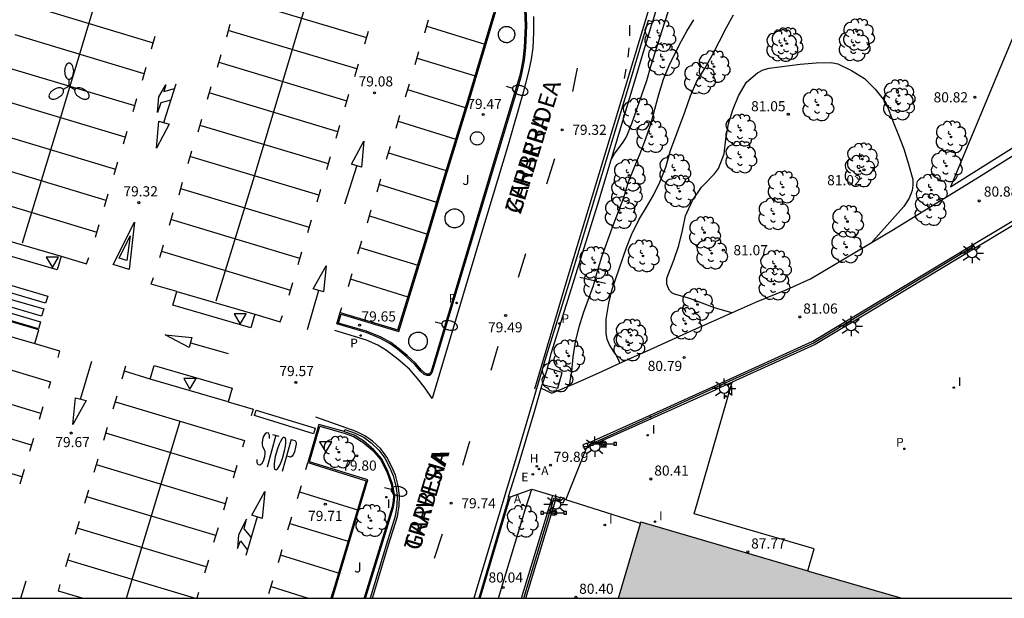
# Model space of a CAD drawing. Units: millimetres. Extents: x 585544 to 585894, y 4795790 to 4796041.
# Drawn here: x 585718 to 585791, y 4795790 to 4795833 of the extents above; entities that cross this region are included whole.
import ezdxf

# ---------------------------------------------------------------- set-up
doc = ezdxf.new("R2010")
doc.units = ezdxf.units.MM
for name, color, linetype in [('010106', 9, 'Continuous'), ('020104', 34, 'Continuous'), ('020204', 9, 'Continuous'), ('020308', 9, 'Continuous'), ('060108', 9, 'Continuous'), ('060113', 4, 'Continuous'), ('060130', 9, 'Continuous'), ('070101', 9, 'ALAMBRADA'), ('070105', 6, 'Continuous'), ('070106', 6, 'Continuous'), ('070108', 9, 'VALLA'), ('070110', 9, 'Continuous'), ('080201', 9, 'Continuous'), ('080306', 9, 'Continuous'), ('080312', 8, 'Continuous'), ('090109', 9, 'Continuous'), ('090210', 9, 'Continuous'), ('100105', 3, 'Continuous'), ('100107', 3, 'Continuous'), ('100116', 71, 'Continuous'), ('100202', 3, 'Continuous'), ('100302', 7, 'Continuous'), ('200204', 4, 'Continuous'), ('200205', 4, 'Continuous'), ('200304', 4, 'Continuous'), ('200305', 4, 'Continuous'), ('210203', 4, 'Continuous'), ('210205', 4, 'Continuous'), ('210303', 4, 'Continuous'), ('210305', 4, 'Continuous'), ('220205', 1, 'Continuous'), ('220305', 1, 'Continuous'), ('250202', 9, 'Continuous'), ('250205', 9, 'Continuous'), ('250206', 9, 'Continuous'), ('260101', 9, 'Continuous'), ('260205', 9, 'Continuous'), ('270204', 9, 'Continuous'), ('270304', 9, 'Continuous'), ('990502', 255, 'Continuous')]:
    doc.layers.add(name, color=color, linetype=linetype)
doc.layers.add('020105', color=24, linetype='Continuous', lineweight=30)
doc.layers.add('080111', color=7, linetype='Continuous', lineweight=30)
doc.styles.add('ARIAL', font='ARIAL.TTF', dxfattribs={"height": 1})
doc.styles.add('ARIALI', font='ARIALI.TTF', dxfattribs={"height": 1})
doc.styles.add('ROMANS', font='romans__.ttf', dxfattribs={"height": 1})
doc.linetypes.add('ALAMBRADA', pattern='A,1,[203,DONOSTI.shx,S=0.1,R=0,X=0,Y=0],1', length=2)
doc.linetypes.add('VALLA', pattern='A,1,[200,DONOSTI.shx,S=0.1,R=0,X=0,Y=0],1', length=2)

# ---------------------------------------------------------------- blocks, each defined once
blk = doc.blocks.new('ARBOL')
blk.add_circle((0, 0), 0.0587)
for centre, radius, start, end in [((-0.564, 0.381), 0.532, 92.28, 254.58), ((-0.28, 0.855), 0.3, 359.28777, 173.60777), ((0.097, 0.97), 0.21, 23.15651, 160.46651), ((0.438, 0.881), 0.24, 301.57804, 139.32804), ((0.656, 0.288), 0.443, 319.85562, 114.76562), ((-0.091, 0.321), 0.12, 119.14, 310.56), ((0.819, -0.249), 0.383, 235.52754, 62.02753), ((-0.556, -0.339), 0.555, 142.64, 266.54), ((-0.039, -0.384), 0.21, 189.64, 323.88), ((0.299, -0.624), 0.532, 224.67, 0.24), ((-0.301, -0.676), 0.45, 213.78, 295.32)]:
    blk.add_arc(centre, radius, start, end)
blk = doc.blocks.new('COTAPU')
blk.add_circle((0, 0), 0.075)
blk = doc.blocks.new('FAROLM')
for q in [(0, 0.5), (0.433, -0.25), (-0.433, -0.25)]:
    blk.add_line((0, 0), q)
for points in [[(0, 0.5, 0.159986), (0.117, 0.538, 0.106322), (0.238, 0.675, 0.071006), (0.309, 0.858, 0.057309), (0.337, 1.099, 0.057309), (0.309, 1.339, 0.071006), (0.238, 1.522, 0.106322), (0.117, 1.659, 0.159986), (0, 1.697, 0.159986), (-0.117, 1.659, 0.106322), (-0.238, 1.522, 0.071006), (-0.309, 1.339, 0.057309), (-0.337, 1.099, 0.057309), (-0.309, 0.858, 0.071006), (-0.238, 0.675, 0.106322), (-0.117, 0.538, 0.159986)], [(-0.433, -0.25, 0.159986), (-0.525, -0.168, 0.106322), (-0.704, -0.131, 0.071006), (-0.898, -0.161, 0.057309), (-1.12, -0.258, 0.057309), (-1.315, -0.402, 0.071006), (-1.437, -0.555, 0.106322), (-1.495, -0.728, 0.159986), (-1.47, -0.849, 0.159986), (-1.378, -0.931, 0.106322), (-1.199, -0.967, 0.071006), (-1.005, -0.937, 0.057309), (-0.783, -0.841, 0.057309), (-0.588, -0.697, 0.071006), (-0.466, -0.544, 0.106322), (-0.408, -0.371, 0.159986)], [(0.433, -0.25, 0.159986), (0.408, -0.371, 0.106322), (0.466, -0.544, 0.071006), (0.588, -0.697, 0.057309), (0.783, -0.841, 0.057309), (1.005, -0.937, 0.071006), (1.199, -0.967, 0.106322), (1.378, -0.931, 0.159986), (1.47, -0.849, 0.159986), (1.495, -0.728, 0.106322), (1.437, -0.555, 0.071006), (1.315, -0.402, 0.057309), (1.12, -0.258, 0.057309), (0.898, -0.161, 0.071006), (0.704, -0.131, 0.106322), (0.525, -0.168, 0.159986)]]:
    blk.add_lwpolyline(points, format="xyb", close=True)
blk = doc.blocks.new('PUNTO')
blk.add_circle((0, 0), 0.075)
blk = doc.blocks.new('SETRA')
at = {"linetype": 'Continuous'}
blk.add_lwpolyline([(0.451, 0.26), (-0.45, 0.26), (-0.001, -0.52)], close=True, dxfattribs=at)
blk = doc.blocks.new('FAROLA')
for p, q in [((0, 0.355), (0, 0.755)), ((-0.355, 0), (-0.895, 0)), ((-0.63, 0.51), (-0.255, 0.245)), ((0.605, 0.49), (0.276, 0.223)), ((0.355, 0), (0.855, 0)), ((-0.65, -0.52), (-0.255, -0.24)), ((0, -0.355), (0, -0.755)), ((0.585, -0.52), (0.256, -0.246))]:
    blk.add_line(p, q)
blk.add_circle((0, 0), 0.355)
blk = doc.blocks.new('FAREDI')
blk.add_line((0, 0), (0.5, 0))
blk.add_lwpolyline([(0.5, 0, 0.159986), (0.538, -0.117, 0.106322), (0.675, -0.238, 0.071006), (0.858, -0.309, 0.057309), (1.099, -0.337, 0.057309), (1.339, -0.309, 0.071006), (1.522, -0.238, 0.106322), (1.659, -0.117, 0.159986), (1.697, 0, 0.159986), (1.659, 0.117, 0.106322), (1.522, 0.238, 0.071006), (1.339, 0.309, 0.057309), (1.099, 0.337, 0.057309), (0.858, 0.309, 0.071006), (0.675, 0.238, 0.106322), (0.538, 0.117, 0.159986)], format="xyb", close=True)
blk = doc.blocks.new('REIND')
blk.add_circle((0, 0), 0.055)
blk = doc.blocks.new('ABAS')
blk.add_circle((0, 0), 0.055)
blk = doc.blocks.new('PLUVI2')
blk.add_circle((0, 0), 0.055)
blk = doc.blocks.new('PANINF')
for p, q in [((-0.749, 0), (0, 0)), ((0, 0), (0.749, 0))]:
    blk.add_line(p, q)
for points in [[(-0.749, -0.099), (-0.749, 0.099), (-0.947, 0.099), (-0.947, -0.099)], [(0.947, -0.099), (0.947, 0.099), (0.749, 0.099), (0.749, -0.099)]]:
    blk.add_lwpolyline(points, close=True)
for radius in [0.21, 0.12]:
    blk.add_circle((0, 0), radius)
blk = doc.blocks.new('PLUVI3')
blk.add_circle((0, 0), 0.055)
blk = doc.blocks.new('HIDRAN')
blk.add_circle((0, 0), 0.055)
blk = doc.blocks.new('REGELE')
blk.add_circle((0, 0), 0.055)

msp = doc.modelspace()

# ---------------------------------------------------------------- hatches: boundary and pattern name
at = {"layer": '990502'}
msp.add_hatch(color=256, dxfattribs=at).paths.add_polyline_path([(585762.067, 4795790.107), (585763.724, 4795795.78), (585776.157, 4795792.124), (585783.067, 4795790.106)])

# ---------------------------------------------------------------- linework, layer by layer
at = {"layer": '010106', "flags": 128}
msp.add_lwpolyline([(585544.098, 4795790.111), (585894.088, 4795790.104), (585894.093, 4796040.097), (585544.103, 4796040.104)], close=True, dxfattribs=at)
at = {"layer": '020104', "flags": 128}
for points, elevation in [([(585762.163, 4795807.537), (585762.068, 4795807.802), (585761.882, 4795808.173), (585761.746, 4795808.355), (585761.411, 4795808.886), (585761.236, 4795809.307), (585761.161, 4795809.732), (585761.156, 4795810.804), (585761.341, 4795811.972), (585761.59, 4795813.032), (585762.656, 4795816.112), (585763.033, 4795817.059), (585763.572, 4795818.155), (585764.151, 4795819.093), (585764.668, 4795819.998), (585765.128, 4795820.949), (585765.582, 4795822.067), (585765.928, 4795823.309), (585767.019, 4795826.221), (585767.397, 4795827.359), (585767.871, 4795828.435), (585768.482, 4795829.372), (585769.043, 4795830.401), (585770.071, 4795832.43), (585770.587, 4795833.358)], 80.5), ([(585761.54, 4795822.665), (585761.769, 4795823.058), (585762.425, 4795823.917), (585762.66, 4795824.311), (585763.06, 4795825.313), (585764.172, 4795828.496), (585764.491, 4795829.634), (585765.475, 4795832.75), (585765.822, 4795833.81)], 79.5), ([(585770.474, 4795811.278), (585769.195, 4795811.632), (585767.349, 4795812.329), (585766.225, 4795812.659), (585766.019, 4795812.761), (585765.855, 4795812.928), (585765.74, 4795813.141), (585765.661, 4795813.383), (585765.64, 4795813.59), (585765.662, 4795813.81), (585765.723, 4795814.047), (585766.159, 4795815.178), (585766.55, 4795816.252), (585766.82, 4795817.366), (585767.048, 4795818.469), (585767.543, 4795819.586), (585768.221, 4795820.573), (585768.386, 4795820.768), (585769.184, 4795821.575), (585769.477, 4795821.971), (585769.902, 4795823.05), (585770.032, 4795824.147), (585770.216, 4795825.276), (585770.537, 4795826.324), (585770.956, 4795827.362), (585771.557, 4795828.361), (585772.372, 4795829.072), (585772.791, 4795829.276), (585773.25, 4795829.418), (585775.548, 4795829.693), (585776.737, 4795829.811), (585777.845, 4795829.831), (585778.341, 4795829.724), (585779.347, 4795829.235), (585780.308, 4795828.648), (585781.113, 4795827.852), (585781.805, 4795826.985), (585781.91, 4795826.798), (585781.991, 4795826.611), (585782.415, 4795825.469), (585782.839, 4795824.435), (585783.228, 4795823.418), (585783.579, 4795822.281), (585783.886, 4795821.15), (585783.903, 4795820.941), (585783.894, 4795820.739), (585783.834, 4795820.338), (585783.773, 4795820.147), (585783.617, 4795819.773), (585783.232, 4795819.154), (585780.917, 4795816.591), (585780.881, 4795816.503)], 81)]:
    msp.add_lwpolyline(points, dxfattribs=dict(at, elevation=elevation))
at = {"layer": '020105', "elevation": 80, "flags": 128}
msp.add_lwpolyline([(585758.412, 4795805.861), (585758.462, 4795806.058), (585758.614, 4795806.922), (585758.715, 4795808.005), (585758.889, 4795809.109), (585759.159, 4795810.231), (585759.48, 4795811.259), (585760.202, 4795813.285), (585760.513, 4795814.368), (585760.844, 4795815.429), (585761.614, 4795817.629), (585762.467, 4795819.828), (585762.814, 4795820.969), (585763.218, 4795822.017), (585763.679, 4795823.075), (585764.08, 4795824.128), (585764.453, 4795825.184), (585765.068, 4795827.463), (585765.413, 4795828.596), (585765.827, 4795829.605), (585766.603, 4795831.162), (585767.139, 4795832.152), (585767.653, 4795832.984)], dxfattribs=at)
at = {"layer": '060108'}
for points in [[(585765.836, 4795837.018, 79.39), (585764.589, 4795832.849, 79.401)], [(585755.194, 4795833.784, 79.199), (585755.251, 4795832.55, 79.21), (585755.172, 4795830.92, 79.23), (585755.07, 4795830, 79.251), (585754.932, 4795829.224, 79.265), (585754.814, 4795828.75, 79.268), (585753.024, 4795822.77, 79.379), (585748.257, 4795806.881, 79.607), (585748.113, 4795806.664, 79.615), (585748.046, 4795806.626, 79.617), (585747.867, 4795806.618, 79.626), (585747.659, 4795806.705, 79.637), (585747.395, 4795806.954, 79.645), (585746.934, 4795807.46, 79.663), (585746.331, 4795808.024, 79.666), (585745.672, 4795808.569, 79.67), (585745.125, 4795808.972, 79.673), (585744.426, 4795809.375, 79.685), (585743.348, 4795809.801, 79.692), (585741.171, 4795810.444, 79.658), (585741.431, 4795811.288, 79.637), (585745.712, 4795809.995, 79.655), (585747.665, 4795816.351, 79.535), (585749.076, 4795821.082, 79.459), (585750.923, 4795827.101, 79.375), (585752.859, 4795833.555, 79.265)], [(585756.793, 4795807.163, 79.686), (585757.103, 4795808.323, 79.67), (585760.636, 4795819.648, 79.526), (585763.574, 4795829.454, 79.41), (585764.589, 4795832.849, 79.401)], [(585720.431, 4795814.459, 79.586), (585714.656, 4795816.146, 79.579), (585714.951, 4795817.156, 79.579), (585720.726, 4795815.469, 79.586), (585720.431, 4795814.459, 79.586)], [(585734.796, 4795810.159, 79.612), (585729.02, 4795811.846, 79.605), (585729.315, 4795812.856, 79.605), (585735.091, 4795811.169, 79.612), (585734.796, 4795810.159, 79.612)], [(585716.19, 4795809.746, 79.684), (585718.778, 4795808.99, 79.687), (585719.073, 4795810, 79.687), (585713.298, 4795811.687, 79.68), (585713.003, 4795810.677, 79.68), (585715.518, 4795809.942, 79.683)], [(585733.124, 4795804.671, 79.731), (585727.348, 4795806.358, 79.724), (585727.643, 4795807.368, 79.724), (585733.419, 4795805.681, 79.731), (585733.124, 4795804.671, 79.731)], [(585753.914, 4795797.653, 79.69), (585754.696, 4795800.147, 79.679), (585755.832, 4795803.952, 79.62), (585756.342, 4795805.687, 79.69)], [(585756.342, 4795805.687, 79.69), (585756.394, 4795805.865, 79.698)], [(585741.724, 4795802.458, 79.75), (585739.845, 4795802.985, 79.737), (585739.035, 4795800.164, 79.79), (585743.36, 4795798.811, 79.812), (585741.106, 4795791.3, 79.918), (585740.747, 4795790.107, 79.937)], [(585743.307, 4795790.107, 79.935), (585745.384, 4795796.854, 79.814), (585745.457, 4795797.356, 79.806), (585745.47, 4795797.711, 79.794), (585745.309, 4795798.589, 79.788), (585744.971, 4795799.528, 79.777), (585744.505, 4795800.438, 79.751), (585743.919, 4795801.122, 79.751), (585743.166, 4795801.768, 79.748), (585742.47, 4795802.187, 79.748), (585741.831, 4795802.428, 79.751), (585741.724, 4795802.458, 79.75)], [(585753.914, 4795797.653, 79.69), (585753.815, 4795797.203, 79.837), (585751.699, 4795790.107, 79.941)], [(585753.914, 4795797.653, 79.69), (585754.064, 4795797.634, 79.697)]]:
    msp.add_polyline3d(points, dxfattribs=at)
at = {"layer": '060113'}
for points in [[(585764.589, 4795832.849, 79.272), (585764.278, 4795832.945, 79.272), (585764.129, 4795832.451, 79.269), (585762.777, 4795827.976, 79.317), (585758.39, 4795813.441, 79.509), (585756.753, 4795808.237, 79.55), (585754.427, 4795800.365, 79.671), (585751.344, 4795790.107, 79.828)], [(585756.793, 4795807.163, 79.554), (585756.414, 4795805.942, 79.572)], [(585741.724, 4795802.458, 79.595), (585741.773, 4795802.622, 79.595), (585742.54, 4795802.35, 79.613), (585743.207, 4795802.029, 79.638), (585743.719, 4795801.632, 79.644), (585743.737, 4795801.618, 79.647)], [(585743.737, 4795801.618, 79.647), (585744.304, 4795801.08, 79.657), (585744.746, 4795800.487, 79.683), (585745.115, 4795799.784, 79.7), (585745.368, 4795799.171, 79.701), (585745.554, 4795798.421, 79.711), (585745.664, 4795797.714, 79.723), (585745.64, 4795796.982, 79.736), (585745.509, 4795796.198, 79.755), (585744.856, 4795794.124, 79.787), (585743.648, 4795790.107, 79.849)]]:
    msp.add_polyline3d(points, dxfattribs=at)
at = {"layer": '060130'}
for points in [[(585756.342, 4795805.687, 79.69), (585757.134, 4795805.315, 79.835), (585759.003, 4795806.113, 80.092), (585760.872, 4795806.946, 80.311), (585762.594, 4795807.734, 80.54), (585764.146, 4795808.432, 80.699), (585767.143, 4795809.778, 80.88), (585769.631, 4795810.908, 80.987), (585772.294, 4795812.076, 81.005), (585774.55, 4795812.995, 81.004), (585776.299, 4795813.781, 80.995), (585777.896, 4795814.715, 80.992), (585782.459, 4795817.448, 80.915), (585788.757, 4795821.329, 80.865), (585792.466, 4795823.659, 80.865)], [(585776.12, 4795792.135, 80.422), (585776.567, 4795793.76, 80.415), (585767.685, 4795796.359, 80.434), (585770.508, 4795806.125, 80.408)], [(585755.631, 4795798.191, 79.849), (585757.204, 4795797.733, 79.93)]]:
    msp.add_polyline3d(points, dxfattribs=at)
at = {"layer": '070101'}
msp.add_polyline3d([(585743.169, 4795888.733, 64.483), (585750.168, 4795884.35, 66.567), (585753.736, 4795882.108, 67.947), (585760.722, 4795877.819, 70.903), (585768.685, 4795872.585, 73.949), (585769.895, 4795871.837, 74.643), (585770.688, 4795871.346, 74.908), (585771.309, 4795871.012, 75.106), (585773.065, 4795870.253, 75.303), (585780.358, 4795865.909, 76.434), (585800.683, 4795853.696, 79.739), (585798.221, 4795847.846, 80.243), (585792.923, 4795835.546, 80.662), (585790.432, 4795829.552, 80.855), (585786.691, 4795820.607, 80.987), (585793.221, 4795824.72, 80.916), (585794.883, 4795825.796, 80.916), (585795.748, 4795826.231, 80.916), (585797.13, 4795826.736, 80.916), (585797.805, 4795826.979, 80.916), (585798.839, 4795827.183, 80.916), (585799.356, 4795827.296, 80.916), (585799.639, 4795827.485, 80.916), (585799.894, 4795827.851, 80.906)], dxfattribs=at)
at = {"layer": '070105'}
for points in [[(585788.371, 4795816.328, 80.966), (585793.032, 4795819.135, 80.934), (585801.756, 4795819.466, 80.677)], [(585796.894, 4795818.975, 80.355), (585796.633, 4795818.965, 80.371), (585793.121, 4795818.838, 80.354), (585788.525, 4795816.072, 80.386)], [(585769.153, 4795805.837, 80.978), (585776.482, 4795809.168, 81.073), (585788.371, 4795816.328, 80.966)], [(585788.525, 4795816.072, 82.238), (585788.371, 4795816.328, 82.238)], [(585788.525, 4795816.072, 80.386), (585780.897, 4795811.476, 80.354), (585776.653, 4795808.919, 80.413), (585770.508, 4795806.125, 80.408)], [(585756.414, 4795805.942, 79.572), (585757.563, 4795805.68, 79.54), (585757.891, 4795806.837, 79.557), (585756.793, 4795807.163, 79.554)], [(585770.508, 4795806.125, 80.408), (585769.301, 4795805.576, 80.354), (585769.277, 4795805.565, 80.354)], [(585756.394, 4795805.865, 79.573), (585756.414, 4795805.942, 79.572)], [(585764.374, 4795803.668, 80.505), (585769.101, 4795805.813, 80.978), (585769.153, 4795805.837, 80.978)], [(585769.277, 4795805.565, 80.354), (585764.488, 4795803.414, 80.242)], [(585769.153, 4795805.837, 81.956), (585769.277, 4795805.565, 81.943)], [(585759.755, 4795801.572, 80.043), (585764.374, 4795803.668, 80.505)], [(585764.488, 4795803.414, 80.242), (585759.855, 4795801.333, 80.134)], [(585764.374, 4795803.668, 81.652), (585764.488, 4795803.414, 81.652)], [(585754.885, 4795790.107, 80.026), (585757.204, 4795797.733, 79.93)], [(585755.199, 4795790.107, 80.161), (585757.404, 4795797.358, 80.161), (585757.651, 4795797.283, 80.161)], [(585757.204, 4795797.733, 79.93), (585757.738, 4795797.57, 79.93)], [(585757.738, 4795797.57, 80.052), (585757.651, 4795797.283, 80.148)], [(585758.051, 4795797.43, 80.161), (585758.075, 4795797.509, 80.161), (585757.749, 4795797.608, 80.04), (585757.738, 4795797.57, 80.052)], [(585757.964, 4795797.146, 80.161), (585758.051, 4795797.43, 80.161)], [(585757.651, 4795797.283, 80.148), (585757.639, 4795797.245, 80.161)]]:
    msp.add_polyline3d(points, dxfattribs=at)
at = {"layer": '070106'}
for points in [[(585758.158, 4795797.397, 80.146), (585759.695, 4795801.226, 80.069)], [(585758.158, 4795797.397, 80.146), (585758.051, 4795797.43, 80.161)], [(585763.687, 4795795.655, 80.475), (585758.158, 4795797.397, 80.146)]]:
    msp.add_polyline3d(points, dxfattribs=at)
at = {"layer": '070108'}
for points in [[(585788.446, 4795816.203, 82.243), (585776.572, 4795809.032, 82.245), (585769.216, 4795805.698, 82.25), (585764.431, 4795803.542, 81.96), (585759.809, 4795801.443, 81.656)], [(585755.049, 4795790.107, 81.439), (585757.292, 4795797.552, 81.439), (585757.696, 4795797.432, 81.439)]]:
    msp.add_polyline3d(points, dxfattribs=at)
at = {"layer": '070110'}
for points in [[(585759.737, 4795801.613, 80.075), (585759.427, 4795801.48, 80.048), (585759.553, 4795801.168, 80.09), (585759.695, 4795801.226, 80.118)], [(585759.695, 4795801.226, 80.118), (585759.871, 4795801.296, 80.153), (585759.855, 4795801.333, 80.144)], [(585759.755, 4795801.572, 80.085), (585759.737, 4795801.613, 80.075)], [(585759.855, 4795801.333, 80.144), (585759.755, 4795801.572, 80.085)], [(585757.964, 4795797.146, 80.161), (585757.639, 4795797.245, 80.161)]]:
    msp.add_polyline3d(points, dxfattribs=at)
at = {"layer": '080111'}
for points in [[(585762.067, 4795790.107, 80.45), (585763.687, 4795795.655, 80.444)], [(585763.687, 4795795.655, 80.444), (585763.724, 4795795.78, 80.444)], [(585763.724, 4795795.78, 80.444), (585776.12, 4795792.135, 80.429)], [(585776.12, 4795792.135, 80.429), (585776.157, 4795792.124, 80.429), (585783.067, 4795790.106, 80.405)]]:
    msp.add_polyline3d(points, dxfattribs=at)
at = {"layer": '090109'}
msp.add_polyline3d([(585759.208, 4795813.91, 83.699), (585761.11, 4795813.463, 83.699)], dxfattribs=at)
at = {"layer": '100105'}
for points in [[(585755.094, 4795833.776, 79.199), (585755.151, 4795832.55, 79.21), (585755.072, 4795830.928, 79.23), (585754.971, 4795830.014, 79.251), (585754.834, 4795829.245, 79.265), (585754.717, 4795828.776, 79.268), (585752.928, 4795822.799, 79.379), (585748.166, 4795806.924, 79.607), (585748.043, 4795806.74, 79.615), (585748.018, 4795806.725, 79.617), (585747.884, 4795806.719, 79.626), (585747.714, 4795806.791, 79.637), (585747.466, 4795807.025, 79.645), (585747.005, 4795807.531, 79.663), (585746.397, 4795808.1, 79.666), (585745.733, 4795808.648, 79.67), (585745.179, 4795809.056, 79.673), (585744.469, 4795809.466, 79.685), (585743.38, 4795809.896, 79.692), (585741.296, 4795810.511, 79.658), (585741.497, 4795811.164, 79.639), (585745.778, 4795809.871, 79.655), (585747.76, 4795816.322, 79.535), (585749.171, 4795821.053, 79.459), (585751.019, 4795827.072, 79.375), (585752.983, 4795833.621, 79.265)], [(585740.852, 4795790.107, 79.936), (585741.202, 4795791.271, 79.918), (585743.485, 4795798.877, 79.812), (585739.158, 4795800.23, 79.79), (585739.913, 4795802.862, 79.737), (585741.799, 4795802.333, 79.751), (585742.426, 4795802.096, 79.748), (585743.107, 4795801.686, 79.748), (585743.849, 4795801.051, 79.751), (585744.422, 4795800.382, 79.751), (585744.88, 4795799.488, 79.777), (585745.213, 4795798.563, 79.788), (585745.37, 4795797.704, 79.794), (585745.358, 4795797.365, 79.806), (585745.287, 4795796.876, 79.814), (585743.212, 4795790.136, 79.935)], [(585754.064, 4795797.634, 79.697), (585755.631, 4795798.191, 79.849)], [(585751.814, 4795790.107, 79.94), (585753.922, 4795797.175, 79.837), (585754.064, 4795797.634, 79.697)], [(585743.212, 4795790.136, 79.935), (585743.203, 4795790.107, 79.935)]]:
    msp.add_polyline3d(points, dxfattribs=at)
at = {"layer": '100107'}
for points in [[(585753.159, 4795831.874, 80.144), (585753.161, 4795831.95, 80.144), (585753.172, 4795832.026, 80.144), (585753.193, 4795832.099, 80.144), (585753.223, 4795832.169, 80.144), (585753.261, 4795832.235, 80.144), (585753.307, 4795832.296, 80.144), (585753.361, 4795832.35, 80.144), (585753.42, 4795832.398, 80.144), (585753.486, 4795832.437, 80.144), (585753.556, 4795832.468, 80.144), (585753.629, 4795832.49, 80.144), (585753.704, 4795832.502, 80.144), (585753.78, 4795832.505, 80.144), (585753.856, 4795832.499, 80.144), (585753.931, 4795832.483, 80.144), (585754.003, 4795832.457, 80.144), (585754.071, 4795832.423, 80.144), (585754.134, 4795832.381, 80.144), (585754.192, 4795832.331, 80.144), (585754.243, 4795832.274, 80.144), (585754.286, 4795832.211, 80.144), (585754.322, 4795832.144, 80.144), (585754.348, 4795832.072, 80.144), (585754.365, 4795831.998, 80.144), (585754.373, 4795831.922, 80.144), (585754.371, 4795831.846, 80.144), (585754.36, 4795831.77, 80.144), (585754.339, 4795831.697, 80.144), (585754.309, 4795831.627, 80.144), (585754.271, 4795831.561, 80.144), (585754.225, 4795831.5, 80.144), (585754.171, 4795831.446, 80.144), (585754.112, 4795831.398, 80.144), (585754.046, 4795831.359, 80.144), (585753.976, 4795831.328, 80.144), (585753.903, 4795831.306, 80.144), (585753.828, 4795831.294, 80.144), (585753.752, 4795831.291, 80.144), (585753.676, 4795831.297, 80.144), (585753.601, 4795831.313, 80.144), (585753.529, 4795831.339, 80.144), (585753.461, 4795831.373, 80.144), (585753.398, 4795831.415, 80.144), (585753.34, 4795831.465, 80.144), (585753.289, 4795831.522, 80.144), (585753.246, 4795831.585, 80.144), (585753.21, 4795831.652, 80.144), (585753.184, 4795831.724, 80.144), (585753.167, 4795831.798, 80.144), (585753.159, 4795831.874, 80.144)], [(585751.091, 4795824.169, 80.146), (585751.091, 4795824.231, 80.146), (585751.098, 4795824.293, 80.146), (585751.113, 4795824.353, 80.146), (585751.136, 4795824.411, 80.146), (585751.165, 4795824.465, 80.146), (585751.201, 4795824.516, 80.146), (585751.244, 4795824.561, 80.146), (585751.291, 4795824.601, 80.146), (585751.343, 4795824.635, 80.146), (585751.399, 4795824.661, 80.146), (585751.458, 4795824.681, 80.146), (585751.519, 4795824.693, 80.146), (585751.581, 4795824.697, 80.146), (585751.643, 4795824.694, 80.146), (585751.704, 4795824.682, 80.146), (585751.763, 4795824.664, 80.146), (585751.819, 4795824.637, 80.146), (585751.872, 4795824.605, 80.146), (585751.92, 4795824.565, 80.146), (585751.963, 4795824.52, 80.146), (585752, 4795824.47, 80.146), (585752.03, 4795824.416, 80.146), (585752.053, 4795824.359, 80.146), (585752.069, 4795824.299, 80.146), (585752.077, 4795824.237, 80.146), (585752.077, 4795824.175, 80.146), (585752.07, 4795824.113, 80.146), (585752.055, 4795824.053, 80.146), (585752.032, 4795823.995, 80.146), (585752.003, 4795823.941, 80.146), (585751.967, 4795823.89, 80.146), (585751.924, 4795823.845, 80.146), (585751.877, 4795823.805, 80.146), (585751.825, 4795823.771, 80.146), (585751.769, 4795823.745, 80.146), (585751.71, 4795823.725, 80.146), (585751.649, 4795823.713, 80.146), (585751.587, 4795823.709, 80.146), (585751.525, 4795823.712, 80.146), (585751.464, 4795823.724, 80.146), (585751.405, 4795823.742, 80.146), (585751.349, 4795823.769, 80.146), (585751.296, 4795823.801, 80.146), (585751.248, 4795823.841, 80.146), (585751.205, 4795823.886, 80.146), (585751.168, 4795823.936, 80.146), (585751.138, 4795823.99, 80.146), (585751.115, 4795824.047, 80.146), (585751.099, 4795824.107, 80.146), (585751.091, 4795824.169, 80.146)], [(585749.206, 4795818.227, 80.303), (585749.206, 4795818.315, 80.303), (585749.218, 4795818.403, 80.303), (585749.24, 4795818.488, 80.303), (585749.273, 4795818.57, 80.303), (585749.315, 4795818.648, 80.303), (585749.368, 4795818.719, 80.303), (585749.428, 4795818.783, 80.303), (585749.496, 4795818.839, 80.303), (585749.571, 4795818.886, 80.303), (585749.651, 4795818.924, 80.303), (585749.735, 4795818.951, 80.303), (585749.822, 4795818.967, 80.303), (585749.91, 4795818.972, 80.303), (585749.998, 4795818.966, 80.303), (585750.085, 4795818.95, 80.303), (585750.169, 4795818.922, 80.303), (585750.249, 4795818.884, 80.303), (585750.323, 4795818.837, 80.303), (585750.391, 4795818.78, 80.303), (585750.451, 4795818.716, 80.303), (585750.503, 4795818.644, 80.303), (585750.545, 4795818.566, 80.303), (585750.578, 4795818.484, 80.303), (585750.599, 4795818.399, 80.303), (585750.61, 4795818.311, 80.303), (585750.61, 4795818.223, 80.303), (585750.598, 4795818.135, 80.303), (585750.576, 4795818.05, 80.303), (585750.543, 4795817.968, 80.303), (585750.501, 4795817.89, 80.303), (585750.448, 4795817.819, 80.303), (585750.388, 4795817.755, 80.303), (585750.32, 4795817.699, 80.303), (585750.245, 4795817.652, 80.303), (585750.165, 4795817.614, 80.303), (585750.081, 4795817.587, 80.303), (585749.994, 4795817.571, 80.303), (585749.906, 4795817.566, 80.303), (585749.818, 4795817.572, 80.303), (585749.731, 4795817.588, 80.303), (585749.647, 4795817.616, 80.303), (585749.567, 4795817.654, 80.303), (585749.493, 4795817.701, 80.303), (585749.425, 4795817.758, 80.303), (585749.365, 4795817.822, 80.303), (585749.313, 4795817.894, 80.303), (585749.271, 4795817.972, 80.303), (585749.238, 4795818.054, 80.303), (585749.217, 4795818.139, 80.303), (585749.206, 4795818.227, 80.303)], [(585746.584, 4795808.857, 80.377), (585746.552, 4795808.937, 80.377), (585746.529, 4795809.02, 80.377), (585746.518, 4795809.106, 80.377), (585746.517, 4795809.192, 80.377), (585746.527, 4795809.278, 80.377), (585746.548, 4795809.362, 80.377), (585746.579, 4795809.442, 80.377), (585746.62, 4795809.518, 80.377), (585746.67, 4795809.588, 80.377), (585746.728, 4795809.652, 80.377), (585746.794, 4795809.707, 80.377), (585746.867, 4795809.754, 80.377), (585746.944, 4795809.791, 80.377), (585747.026, 4795809.819, 80.377), (585747.111, 4795809.836, 80.377), (585747.197, 4795809.842, 80.377), (585747.283, 4795809.837, 80.377), (585747.368, 4795809.822, 80.377), (585747.45, 4795809.796, 80.377), (585747.529, 4795809.76, 80.377), (585747.602, 4795809.714, 80.377), (585747.669, 4795809.66, 80.377), (585747.728, 4795809.598, 80.377), (585747.78, 4795809.528, 80.377), (585747.822, 4795809.453, 80.377), (585747.854, 4795809.373, 80.377), (585747.877, 4795809.29, 80.377), (585747.888, 4795809.204, 80.377), (585747.889, 4795809.118, 80.377), (585747.879, 4795809.032, 80.377), (585747.858, 4795808.948, 80.377), (585747.827, 4795808.868, 80.377), (585747.786, 4795808.792, 80.377), (585747.736, 4795808.722, 80.377), (585747.678, 4795808.658, 80.377), (585747.612, 4795808.603, 80.377), (585747.539, 4795808.556, 80.377), (585747.462, 4795808.519, 80.377), (585747.38, 4795808.491, 80.377), (585747.295, 4795808.474, 80.377), (585747.209, 4795808.468, 80.377), (585747.123, 4795808.473, 80.377), (585747.038, 4795808.488, 80.377), (585746.956, 4795808.514, 80.377), (585746.877, 4795808.55, 80.377), (585746.804, 4795808.596, 80.377), (585746.737, 4795808.65, 80.377), (585746.678, 4795808.712, 80.377), (585746.626, 4795808.782, 80.377), (585746.584, 4795808.857, 80.377)]]:
    msp.add_polyline3d(points, dxfattribs=at)
at = {"layer": '100116'}
msp.add_polyline3d([(585753.171, 4795790.107, 80.063), (585755.15, 4795796.666, 79.956), (585755.631, 4795798.191, 79.849)], dxfattribs=at)
at = {"layer": '260101'}
for points in [[(585717.858, 4795816.447, 79.375), (585720.7, 4795825.694, 79.226), (585725.851, 4795842.895, 78.975)], [(585732.222, 4795812.147, 79.401), (585735.064, 4795821.393, 79.252), (585740.215, 4795838.595, 79.001)], [(585755.863, 4795805.644, 79.614), (585758.198, 4795813.498, 79.508), (585762.586, 4795828.034, 79.316), (585763.938, 4795832.509, 79.268), (585765.864, 4795838.915, 79.258)], [(585718.064, 4795834.154, 79.112), (585727.555, 4795831.291, 79.131)], [(585733.838, 4795834.546, 79.092), (585743.379, 4795831.669, 79.075)], [(585755.759, 4795833.229, 79.134), (585755.769, 4795832.053, 79.149), (585755.713, 4795830.906, 79.167), (585755.593, 4795830.082, 79.188), (585755.396, 4795829.125, 79.205), (585754.996, 4795827.611, 79.237), (585753.895, 4795823.73, 79.303), (585751.911, 4795817.182, 79.392), (585749.508, 4795809.148, 79.497), (585748.242, 4795804.919, 79.556), (585747.736, 4795805.681, 79.545), (585747.173, 4795806.397, 79.54), (585746.562, 4795807.084, 79.541), (585745.732, 4795807.801, 79.533), (585744.874, 4795808.471, 79.535), (585744.213, 4795808.866, 79.522), (585743.391, 4795809.242, 79.524), (585741.035, 4795809.961, 79.537)], [(585733.253, 4795832.644, 79.099), (585732.986, 4795831.703, 79.117)], [(585747.706, 4795832.018, 79.144), (585747.99, 4795832.982, 79.144)], [(585747.85, 4795832.508, 79.154), (585752.144, 4795831.173, 79.166)], [(585762.899, 4795831.796, 79.27), (585762.905, 4795832.592, 79.271)], [(585726.881, 4795828.978, 79.175), (585717.338, 4795831.866, 79.149)], [(585727.688, 4795831.762, 79.122), (585727.422, 4795830.82, 79.14)], [(585742.666, 4795829.345, 79.108), (585733.129, 4795832.209, 79.101)], [(585743.505, 4795832.114, 79.05), (585743.238, 4795831.173, 79.068)], [(585762.782, 4795830.213, 79.299), (585762.854, 4795830.923, 79.286)], [(585732.582, 4795830.397, 79.125), (585732.315, 4795829.456, 79.143)], [(585746.989, 4795829.688, 79.165), (585747.273, 4795830.652, 79.165)], [(585716.649, 4795829.491, 79.166), (585726.175, 4795826.634, 79.212)], [(585732.428, 4795829.854, 79.138), (585741.919, 4795826.991, 79.157)], [(585742.759, 4795829.704, 79.06), (585742.492, 4795828.763, 79.078)], [(585747.127, 4795830.157, 79.188), (585751.443, 4795828.836, 79.199)], [(585727.013, 4795829.443, 79.202), (585726.746, 4795828.502, 79.22)], [(585758.682, 4795827.668, 79.287), (585759.03, 4795829.4, 79.284)], [(585762.515, 4795828.641, 79.321), (585762.643, 4795829.323, 79.321)], [(585728.871, 4795827.029, 79.323), (585728.129, 4795826.829, 79.319), (585727.883, 4795826.109, 79.318), (585727.97, 4795827.273, 79.31), (585728.506, 4795828.173, 79.302), (585728.339, 4795827.665, 79.305), (585729.143, 4795827.887, 79.304)], [(585728.347, 4795825.373, 79.335), (585729.256, 4795828.244, 79.297)], [(585731.833, 4795828.027, 79.159), (585731.566, 4795827.086, 79.177)], [(585746.282, 4795827.269, 79.199), (585746.566, 4795828.233, 79.199)], [(585741.245, 4795824.678, 79.201), (585731.702, 4795827.566, 79.175)], [(585742.053, 4795827.461, 79.148), (585741.785, 4795826.521, 79.166)], [(585750.728, 4795826.466, 79.214), (585746.437, 4795827.796, 79.207)], [(585725.483, 4795824.289, 79.245), (585715.925, 4795827.148, 79.201)], [(585726.313, 4795827.12, 79.247), (585726.046, 4795826.179, 79.265)], [(585745.574, 4795824.959, 79.221), (585745.858, 4795825.923, 79.221)], [(585727.975, 4795825.483, 79.341), (585728.743, 4795825.256, 79.337), (585727.796, 4795823.484, 79.344), (585727.975, 4795825.483, 79.341)], [(585731.132, 4795825.608, 79.181), (585730.865, 4795824.667, 79.199)], [(585731.013, 4795825.19, 79.192), (585740.539, 4795822.334, 79.238)], [(585741.377, 4795825.143, 79.228), (585741.11, 4795824.202, 79.246)], [(585745.73, 4795825.487, 79.242), (585750.012, 4795824.132, 79.268)], [(585715.232, 4795824.782, 79.204), (585724.763, 4795821.918, 79.287)], [(585725.602, 4795824.71, 79.275), (585725.335, 4795823.769, 79.293)], [(585743.011, 4795822.065, 79.257), (585742.272, 4795822.301, 79.242), (585743.179, 4795823.997, 79.211), (585743.011, 4795822.065, 79.257)], [(585744.869, 4795822.667, 79.253), (585745.153, 4795823.631, 79.253)], [(585730.402, 4795823.246, 79.206), (585730.135, 4795822.305, 79.224)], [(585745.007, 4795823.136, 79.276), (585749.297, 4795821.823, 79.287)], [(585724.07, 4795819.607, 79.356), (585714.511, 4795822.484, 79.263)], [(585724.91, 4795822.436, 79.296), (585724.643, 4795821.495, 79.314)], [(585739.847, 4795819.989, 79.271), (585730.289, 4795822.847, 79.227)], [(585740.677, 4795822.82, 79.273), (585740.41, 4795821.879, 79.291)], [(585742.651, 4795822.18, 79.244), (585741.759, 4795819.313, 79.287)], [(585756.749, 4795820.825, 79.379), (585757.334, 4795822.712, 79.347)], [(585729.721, 4795820.923, 79.223), (585729.454, 4795819.983, 79.241)], [(585744.162, 4795820.248, 79.287), (585744.446, 4795821.212, 79.287)], [(585748.59, 4795819.451, 79.302), (585744.317, 4795820.775, 79.295)], [(585713.813, 4795820.13, 79.301), (585723.376, 4795817.259, 79.389)], [(585724.2, 4795820.065, 79.322), (585723.933, 4795819.124, 79.34)], [(585729.596, 4795820.481, 79.23), (585739.128, 4795817.617, 79.313)], [(585739.966, 4795820.41, 79.301), (585739.699, 4795819.469, 79.319)], [(585729.014, 4795818.675, 79.259), (585728.747, 4795817.734, 79.277)], [(585743.454, 4795817.938, 79.309), (585743.738, 4795818.902, 79.309)], [(585723.529, 4795817.8, 79.355), (585723.262, 4795816.859, 79.373)], [(585726.173, 4795817.996, 79.36), (585725.768, 4795814.47, 79.414), (585724.591, 4795814.845, 79.404), (585726.173, 4795817.996, 79.36)], [(585738.435, 4795815.306, 79.382), (585728.875, 4795818.184, 79.289)], [(585739.275, 4795818.135, 79.322), (585739.008, 4795817.194, 79.34)], [(585743.61, 4795818.466, 79.33), (585747.892, 4795817.111, 79.356)], [(585725.849, 4795816.982, 79.418), (585725.613, 4795815.145, 79.452), (585725.028, 4795815.331, 79.449), (585725.849, 4795816.982, 79.418)], [(585742.749, 4795815.646, 79.341), (585743.033, 4795816.61, 79.341)], [(585728.303, 4795816.275, 79.295), (585728.036, 4795815.334, 79.313)], [(585728.177, 4795815.83, 79.327), (585737.741, 4795812.959, 79.415)], [(585738.565, 4795815.764, 79.348), (585738.298, 4795814.823, 79.366)], [(585742.887, 4795816.115, 79.364), (585747.188, 4795814.799, 79.375)], [(585754.656, 4795813.904, 79.46), (585755.201, 4795815.654, 79.44)], [(585720.726, 4795815.469, 79.394), (585722.624, 4795814.903, 79.426), (585722.781, 4795815.374, 79.427)], [(585740.19, 4795812.821, 79.407), (585739.422, 4795813.039, 79.396), (585740.397, 4795814.763, 79.386), (585740.19, 4795812.821, 79.407)], [(585742.042, 4795813.227, 79.375), (585742.326, 4795814.191, 79.375)], [(585729.315, 4795812.856, 79.378), (585727.419, 4795813.404, 79.354), (585727.586, 4795813.884, 79.354)], [(585737.894, 4795813.5, 79.381), (585737.627, 4795812.559, 79.399)], [(585746.461, 4795812.433, 79.39), (585742.197, 4795813.754, 79.383)], [(585719.584, 4795811.974, 79.496), (585716.741, 4795812.812, 79.496), (585716.895, 4795813.334, 79.496), (585719.738, 4795812.496, 79.496), (585719.584, 4795811.974, 79.496)], [(585739.83, 4795812.923, 79.425), (585738.976, 4795810.003, 79.462)], [(585719.291, 4795811.03, 79.51), (585716.448, 4795811.868, 79.51), (585716.602, 4795812.39, 79.51), (585719.445, 4795811.552, 79.51), (585719.291, 4795811.03, 79.51)], [(585719.058, 4795810.076, 79.524), (585716.214, 4795810.914, 79.524), (585716.368, 4795811.436, 79.524), (585719.212, 4795810.598, 79.524), (585719.058, 4795810.076, 79.524)], [(585741.427, 4795811.289, 79.397), (585741.543, 4795811.666, 79.397)], [(585735.091, 4795811.169, 79.42), (585736.989, 4795810.603, 79.452), (585737.146, 4795811.074, 79.453)], [(585730.431, 4795809.443, 79.564), (585730.225, 4795808.689, 79.564), (585728.438, 4795809.647, 79.564), (585730.431, 4795809.443, 79.564)], [(585730.321, 4795809.041, 79.564), (585733.114, 4795808.243, 79.562)], [(585718.778, 4795808.99, 79.597), (585720.62, 4795808.444, 79.593), (585720.486, 4795807.949, 79.593)], [(585752.614, 4795807.022, 79.553), (585753.15, 4795808.792, 79.523)], [(585722.167, 4795804.873, 79.619), (585723.015, 4795807.678, 79.564)], [(585715.506, 4795807.484, 79.62), (585719.941, 4795806.15, 79.659)], [(585725.255, 4795806.371, 79.596), (585725.544, 4795807.332, 79.581)], [(585727.348, 4795806.358, 79.606), (585725.427, 4795806.943, 79.606)], [(585719.941, 4795806.15, 79.659), (585719.792, 4795805.655, 79.667)], [(585719.236, 4795803.807, 79.764), (585714.799, 4795805.142, 79.725)], [(585721.612, 4795802.993, 79.619), (585721.798, 4795804.974, 79.619), (585722.583, 4795804.759, 79.619), (585721.612, 4795802.993, 79.619)], [(585724.597, 4795804.155, 79.596), (585724.886, 4795805.117, 79.581)], [(585724.755, 4795804.681, 79.588), (585734.322, 4795801.804, 79.672)], [(585733.124, 4795804.671, 79.61), (585734.966, 4795804.125, 79.606), (585734.832, 4795803.63, 79.606)], [(585719.384, 4795804.3, 79.689), (585719.103, 4795803.366, 79.704)], [(585739.455, 4795802.294, 79.626), (585735.074, 4795803.647, 79.627), (585735.202, 4795804.06, 79.625), (585739.583, 4795802.707, 79.624), (585739.455, 4795802.294, 79.626)], [(585725.587, 4795790.107, 79.844), (585729.552, 4795803.239, 79.662)], [(585743.825, 4795790.107, 79.849), (585745.018, 4795794.074, 79.788), (585745.675, 4795796.158, 79.755), (585745.809, 4795796.965, 79.736), (585745.834, 4795797.724, 79.723), (585745.721, 4795798.454, 79.71), (585745.53, 4795799.224, 79.7), (585745.269, 4795799.856, 79.699), (585744.89, 4795800.578, 79.681), (585744.431, 4795801.193, 79.655), (585743.836, 4795801.759, 79.645), (585743.247, 4795802.148, 79.637), (585742.609, 4795802.458, 79.634), (585739.632, 4795803.544, 79.634)], [(585718.531, 4795801.465, 79.809), (585714.092, 4795802.8, 79.77)], [(585723.895, 4795801.821, 79.634), (585724.184, 4795802.782, 79.618)], [(585718.677, 4795801.948, 79.726), (585718.389, 4795800.993, 79.742)], [(585733.617, 4795799.461, 79.777), (585724.051, 4795802.339, 79.693)], [(585734.322, 4795801.804, 79.672), (585734.173, 4795801.309, 79.68)], [(585735.663, 4795801.856, 79.632), (585735.634, 4795801.62, 79.632)], [(585735.724, 4795802.082, 79.632), (585735.663, 4795801.856, 79.632)], [(585735.853, 4795802.29, 79.632), (585735.724, 4795802.082, 79.632)], [(585735.983, 4795802.375, 79.632), (585735.853, 4795802.29, 79.632)], [(585736.117, 4795802.339, 79.632), (585735.983, 4795802.375, 79.632)], [(585736.65, 4795802.194, 79.632), (585736.002, 4795799.819, 79.632)], [(585736.186, 4795802.199, 79.632), (585736.117, 4795802.339, 79.632)], [(585736.191, 4795801.954, 79.632), (585736.186, 4795802.199, 79.632)], [(585736.417, 4795802.257, 79.632), (585736.883, 4795802.13, 79.632)], [(585736.991, 4795801.736, 79.632), (585736.896, 4795801.519, 79.632)], [(585737.119, 4795801.944, 79.632), (585736.991, 4795801.736, 79.632)], [(585737.217, 4795802.039, 79.632), (585737.119, 4795801.944, 79.632)], [(585737.783, 4795801.884, 79.632), (585737.135, 4795799.51, 79.632)], [(585737.35, 4795802.003, 79.632), (585737.217, 4795802.039, 79.632)], [(585737.386, 4795801.871, 79.632), (585737.35, 4795802.003, 79.632)], [(585737.391, 4795801.627, 79.632), (585737.386, 4795801.871, 79.632)], [(585737.783, 4795801.884, 79.632), (585738.083, 4795801.802, 79.632)], [(585738.083, 4795801.802, 79.632), (585738.152, 4795801.662, 79.632)], [(585750.512, 4795799.965, 79.679), (585751.037, 4795801.764, 79.643)], [(585735.634, 4795801.62, 79.632), (585735.637, 4795801.498, 79.632)], [(585735.637, 4795801.498, 79.632), (585735.672, 4795801.367, 79.632)], [(585735.672, 4795801.367, 79.632), (585735.811, 4795801.086, 79.632)], [(585735.811, 4795801.086, 79.632), (585735.847, 4795800.955, 79.632)], [(585736.77, 4795801.189, 79.632), (585736.616, 4795800.624, 79.632)], [(585736.896, 4795801.519, 79.632), (585736.77, 4795801.189, 79.632)], [(585737.149, 4795800.478, 79.632), (585737.303, 4795801.044, 79.632)], [(585737.303, 4795801.044, 79.632), (585737.362, 4795801.392, 79.632)], [(585737.362, 4795801.392, 79.632), (585737.391, 4795801.627, 79.632)], [(585738.126, 4795801.305, 79.632), (585738.034, 4795800.966, 79.632)], [(585738.155, 4795801.54, 79.632), (585738.126, 4795801.305, 79.632)], [(585738.152, 4795801.662, 79.632), (585738.155, 4795801.54, 79.632)], [(585717.82, 4795799.1, 79.842), (585713.378, 4795800.436, 79.803)], [(585723.185, 4795799.461, 79.671), (585723.479, 4795800.438, 79.656)], [(585735.266, 4795800.142, 79.632), (585735.262, 4795800.386, 79.632)], [(585735.728, 4795800.259, 79.632), (585735.6, 4795800.051, 79.632)], [(585735.821, 4795800.598, 79.632), (585735.728, 4795800.259, 79.632)], [(585735.849, 4795800.833, 79.632), (585735.821, 4795800.598, 79.632)], [(585735.847, 4795800.955, 79.632), (585735.849, 4795800.833, 79.632)], [(585736.556, 4795800.276, 79.632), (585736.528, 4795800.04, 79.632)], [(585736.616, 4795800.624, 79.632), (585736.556, 4795800.276, 79.632)], [(585737.023, 4795800.148, 79.632), (585737.149, 4795800.478, 79.632)], [(585737.744, 4795800.559, 79.632), (585737.444, 4795800.641, 79.632)], [(585737.875, 4795800.645, 79.632), (585737.744, 4795800.559, 79.632)], [(585737.939, 4795800.749, 79.632), (585737.875, 4795800.645, 79.632)], [(585738.034, 4795800.966, 79.632), (585737.939, 4795800.749, 79.632)], [(585717.989, 4795799.662, 79.763), (585717.662, 4795798.575, 79.78)], [(585732.912, 4795797.119, 79.822), (585723.346, 4795799.997, 79.738)], [(585733.765, 4795799.954, 79.702), (585733.484, 4795799.02, 79.717)], [(585735.336, 4795800.001, 79.632), (585735.266, 4795800.142, 79.632)], [(585735.469, 4795799.965, 79.632), (585735.336, 4795800.001, 79.632)], [(585735.6, 4795800.051, 79.632), (585735.469, 4795799.965, 79.632)], [(585736.528, 4795800.04, 79.632), (585736.533, 4795799.796, 79.632)], [(585736.533, 4795799.796, 79.632), (585736.569, 4795799.665, 79.632)], [(585736.569, 4795799.665, 79.632), (585736.702, 4795799.628, 79.632)], [(585736.702, 4795799.628, 79.632), (585736.8, 4795799.723, 79.632)], [(585736.8, 4795799.723, 79.632), (585736.928, 4795799.931, 79.632)], [(585736.928, 4795799.931, 79.632), (585737.023, 4795800.148, 79.632)], [(585738.884, 4795799.658, 79.695), (585739.035, 4795800.164, 79.695)], [(585722.493, 4795797.163, 79.708), (585722.785, 4795798.133, 79.693)], [(585738.275, 4795797.514, 79.697), (585738.559, 4795798.478, 79.697)], [(585732.201, 4795794.754, 79.855), (585722.634, 4795797.631, 79.771)], [(585733.058, 4795797.602, 79.739), (585732.77, 4795796.647, 79.755)], [(585735.655, 4795796.029, 79.721), (585734.877, 4795796.271, 79.727), (585735.847, 4795798.023, 79.697), (585735.655, 4795796.029, 79.721)], [(585738.419, 4795798.004, 79.707), (585742.717, 4795796.668, 79.719)], [(585734.824, 4795794.636, 79.757), (585734.304, 4795795.26, 79.721), (585734.474, 4795795.979, 79.721), (585733.899, 4795794.803, 79.738), (585733.821, 4795793.8, 79.747), (585734.037, 4795794.353, 79.757), (585734.544, 4795793.681, 79.778)], [(585735.268, 4795796.149, 79.724), (585734.422, 4795793.267, 79.787)], [(585737.558, 4795795.184, 79.718), (585737.842, 4795796.148, 79.718)], [(585721.802, 4795794.866, 79.745), (585722.087, 4795795.812, 79.73)], [(585731.501, 4795792.43, 79.878), (585721.935, 4795795.307, 79.794)], [(585732.37, 4795795.316, 79.776), (585732.043, 4795794.229, 79.793)], [(585737.696, 4795795.653, 79.741), (585742.015, 4795794.331, 79.752)], [(585748.42, 4795793.073, 79.771), (585749.005, 4795794.892, 79.761)], [(585736.851, 4795792.765, 79.752), (585737.135, 4795793.729, 79.752)], [(585721.077, 4795792.457, 79.783), (585721.374, 4795793.444, 79.768)], [(585741.304, 4795791.96, 79.767), (585737.006, 4795793.292, 79.76)], [(585730.632, 4795790.107, 79.912), (585721.222, 4795792.937, 79.829)], [(585731.655, 4795792.942, 79.814), (585731.361, 4795791.965, 79.829)], [(585717.747, 4795790.108, 79.839), (585718.137, 4795791.399, 79.814)], [(585720.529, 4795790.636, 79.812), (585720.674, 4795791.119, 79.805)], [(585736.142, 4795790.455, 79.774), (585736.426, 4795791.419, 79.774)], [(585736.298, 4795790.983, 79.795), (585739.066, 4795790.107, 79.812)], [(585722.284, 4795790.108, 79.88), (585720.529, 4795790.636, 79.865)], [(585730.933, 4795790.543, 79.852), (585730.802, 4795790.107, 79.859)]]:
    msp.add_polyline3d(points, dxfattribs=at)

# ---------------------------------------------------------------- block references
at = {"layer": '020204', "rotation": 359.9987685839998}
for p in [(585743.973, 4795827.585, 79.08), (585788.488, 4795827.246, 80.818), (585752.028, 4795825.97, 79.47), (585774.661, 4795825.985, 81.047), (585757.886, 4795824.837, 79.321), (585780.273, 4795821.862, 81.015), (585726.488, 4795819.434, 79.324), (585788.815, 4795819.559, 80.879), (585769.839, 4795815.913, 81.072), (585753.7, 4795811.075, 79.485), (585775.515, 4795810.961, 81.062), (585742.872, 4795810.359, 79.653), (585766.935, 4795807.959, 80.787), (585738.137, 4795806.113, 79.565), (585721.479, 4795802.356, 79.669), (585742.664, 4795800.66, 79.798), (585757.021, 4795799.968, 79.894), (585764.47, 4795798.949, 80.412), (585740.327, 4795797.078, 79.71), (585749.666, 4795797.149, 79.738), (585753.51, 4795790.896, 80.037), (585758.9, 4795790.187, 80.397)]:
    msp.add_blockref('COTAPU', p, dxfattribs=at)
at = {"layer": '080201', "rotation": 359.9987685839998}
msp.add_blockref('PUNTO', (585771.654, 4795793.543, 87.768), dxfattribs=at)
at = {"layer": '090210', "rotation": 359.9987685839998}
for p in [(585760.966, 4795801.561, 80.188), (585757.267, 4795796.45, 80.14)]:
    msp.add_blockref('PANINF', p, dxfattribs=at)
at = {"layer": '100202', "rotation": 359.9987685839998}
for p in [(585765.123, 4795831.811, 79.532), (585774.554, 4795831.225, 80.898), (585779.865, 4795831.885, 80.953), (585774.172, 4795831.075, 80.83), (585779.532, 4795831.105, 80.94), (585765.383, 4795830.035, 80.4), (585769.153, 4795829.524, 80.634), (585768.072, 4795828.665, 80.61), (585782.87, 4795827.371, 80.938), (585776.848, 4795826.675, 81.016), (585782.822, 4795826.735, 81.26), (585763.512, 4795825.993, 79.611), (585771.127, 4795824.791, 81.059), (585764.532, 4795824.326, 80.61), (585786.731, 4795824.303, 80.911), (585771.132, 4795822.806, 81.04), (585780.146, 4795822.663, 80.995), (585766.232, 4795821.841, 80.722), (585779.972, 4795821.775, 81.04), (585786.372, 4795822.155, 81.15), (585762.852, 4795821.466, 80.4), (585766.602, 4795820.276, 80.61), (585774.268, 4795820.586, 81.026), (585785.259, 4795820.368, 80.832), (585762.644, 4795820.137, 80.067), (585785.162, 4795818.915, 81.15), (585762.192, 4795818.686, 80.5), (585773.582, 4795818.606, 81.04), (585779.05, 4795818.035, 81.006), (585768.443, 4795817.219, 81.072), (585778.972, 4795816.136, 81.37), (585763.887, 4795815.482, 80.806), (585768.972, 4795815.686, 80.72), (585760.298, 4795814.983, 79.922), (585773.699, 4795814.707, 81.001), (585760.602, 4795813.336, 80.29), (585773.592, 4795813.396, 81.26), (585767.929, 4795811.887, 80.999), (585767.042, 4795810.466, 80.72), (585762.998, 4795809.606, 80.692), (585762.822, 4795808.876, 81.04), (585758.371, 4795808.075, 79.962), (585757.502, 4795806.586, 80.4), (585741.327, 4795800.94, 79.824), (585743.702, 4795795.858, 79.898), (585754.914, 4795795.813, 80.064)]:
    msp.add_blockref('ARBOL', p, dxfattribs=at)
at = {"layer": '200204', "rotation": 359.9987685839998}
msp.add_blockref('HIDRAN', (585756.012, 4795799.892, 79.84), dxfattribs=at)
at = {"layer": '200205', "rotation": 359.9987685839998}
for p in [(585756.165, 4795799.686, 79.851), (585754.963, 4795797.029, 79.916)]:
    msp.add_blockref('ABAS', p, dxfattribs=at)
at = {"layer": '210203', "rotation": 359.9987685839998}
for p in [(585750.06, 4795811.998, 79.463), (585757.68, 4795810.478, 79.511), (585742.938, 4795809.587, 79.521)]:
    msp.add_blockref('PLUVI2', p, dxfattribs=at)
at = {"layer": '210205', "rotation": 359.9987685839998}
msp.add_blockref('PLUVI3', (585783.274, 4795801.184, 80.351), dxfattribs=at)
at = {"layer": '220205', "rotation": 359.9987685839998}
msp.add_blockref('REGELE', (585755.713, 4795799.292, 79.828), dxfattribs=at)
at = {"layer": '250202'}
for p, rotation in [((585753.728, 4795828.076, 79.338), 343.5284685803087), ((585748.475, 4795810.597, 79.609), 345.9413685904952), ((585744.725, 4795798.313, 79.822), 345.6440685904375)]:
    msp.add_blockref('FAREDI', p, dxfattribs=dict(at, rotation=rotation))
at = {"layer": '250205', "rotation": 359.9987685839998}
msp.add_blockref('FAROLM', (585721.329, 4795828.078, 79.073), dxfattribs=at)
at = {"layer": '250206', "rotation": 359.9987685839998}
for p in [(585788.288, 4795815.693, 80.387), (585779.314, 4795810.28, 80.38), (585769.907, 4795805.649, 80.403), (585760.324, 4795801.336, 80.173), (585757.426, 4795797.056, 80.14)]:
    msp.add_blockref('FAROLA', p, dxfattribs=at)
at = {"layer": '260205', "rotation": 359.9987685839998}
for p in [(585720.086, 4795815.145, 79.609), (585734.006, 4795810.943, 79.691), (585730.29, 4795806.134, 79.74), (585740.355, 4795801.45, 79.798)]:
    msp.add_blockref('SETRA', p, dxfattribs=at)
at = {"layer": '270204', "rotation": 359.9987685839998}
for p in [(585786.935, 4795805.728, 80.301), (585770.025, 4795805.079, 80.414), (585764.239, 4795802.194, 80.313), (585744.858, 4795797.603, 79.815), (585761.055, 4795795.537, 80.378), (585764.775, 4795795.79, 80.454)]:
    msp.add_blockref('REIND', p, dxfattribs=at)

# ---------------------------------------------------------------- texts
at = {"layer": '020308', "style": 'ARIAL'}
for s, p in [('79.08', (585742.793, 4795828.051, 79.078)), ('80.82', (585785.434, 4795826.871, 80.816)), ('79.47', (585750.855, 4795826.38, 79.468)), ('81.05', (585771.901, 4795826.21, 81.045)), ('79.32', (585758.636, 4795824.462, 79.319)), ('81.02', (585777.542, 4795820.726, 81.013)), ('79.32', (585725.354, 4795819.9, 79.322)), ('80.88', (585789.158, 4795819.881, 80.877)), ('81.07', (585770.589, 4795815.538, 81.07)), ('81.06', (585775.765, 4795811.211, 81.06)), ('79.65', (585743.008, 4795810.627, 79.651)), ('79.49', (585752.392, 4795809.819, 79.483)), ('80.79', (585764.233, 4795806.955, 80.785)), ('79.57', (585736.919, 4795806.577, 79.563)), ('79.67', (585720.305, 4795801.31, 79.667)), ('79.89', (585757.271, 4795800.218, 79.892)), ('79.80', (585741.58, 4795799.572, 79.796)), ('80.41', (585764.72, 4795799.199, 80.41)), ('79.74', (585750.416, 4795796.774, 79.736)), ('79.71', (585739.048, 4795795.84, 79.708)), ('87.77', (585771.904, 4795793.793, 87.766)), ('80.04', (585752.426, 4795791.276, 80.035)), ('80.40', (585759.15, 4795790.437, 80.395))]:
    msp.add_text(s, height=0.75, rotation=359.99877, dxfattribs=at).set_placement(p)
at = {"layer": '080306', "style": 'ARIALI'}
for s, rotation, p in [('ZEHARBIDEA', 72.80977, (585754.798, 4795818.511)), ('GARBERA', 73.20277, (585747.326, 4795793.568))]:
    msp.add_text(s, height=1.25, rotation=rotation, dxfattribs=at).set_placement(p)
at = {"layer": '080312', "style": 'ARIALI'}
for s, rotation, p in [('GARBERA', 72.80977, (585754.798, 4795818.511)), ('TRAVESIA', 73.20277, (585747.326, 4795793.568))]:
    msp.add_text(s, height=1.25, rotation=rotation, dxfattribs=at).set_placement(p)
at = {"layer": '100302', "style": 'ARIAL'}
for p in [(585750.483, 4795820.746), (585742.472, 4795792.017)]:
    msp.add_text('J', height=0.75, rotation=359.99877, dxfattribs=at).set_placement(p)
at = {"layer": '200304', "style": 'ROMANS'}
msp.add_text('H', height=0.65, rotation=359.99877, dxfattribs=at).set_placement((585755.486, 4795800.152, 79.838))
at = {"layer": '200305', "style": 'ROMANS'}
for p in [(585756.337, 4795799.235, 79.849), (585754.31, 4795797.148, 79.914)]:
    msp.add_text('A', height=0.65, rotation=359.99877, dxfattribs=at).set_placement(p)
at = {"layer": '210303', "style": 'ROMANS'}
for p in [(585749.475, 4795812.02, 79.461), (585757.841, 4795810.515, 79.509), (585742.177, 4795808.701, 79.519)]:
    msp.add_text('P', height=0.65, rotation=359.99877, dxfattribs=at).set_placement(p)
at = {"layer": '210305', "style": 'ROMANS'}
msp.add_text('P', height=0.65, rotation=359.99877, dxfattribs=at).set_placement((585782.651, 4795801.348, 80.349))
at = {"layer": '220305', "style": 'ROMANS'}
msp.add_text('E', height=0.65, rotation=359.99877, dxfattribs=at).set_placement((585754.857, 4795798.773, 79.826))
at = {"layer": '270304', "style": 'ROMANS'}
for p in [(585787.241, 4795805.834, 80.299), (585770.331, 4795805.185, 80.412), (585764.545, 4795802.3, 80.311), (585744.895, 4795796.797, 79.813), (585761.361, 4795795.643, 80.376), (585765.081, 4795795.896, 80.452)]:
    msp.add_text('I', height=0.65, rotation=359.99877, dxfattribs=at).set_placement(p)

doc.saveas('drawing.dxf')
